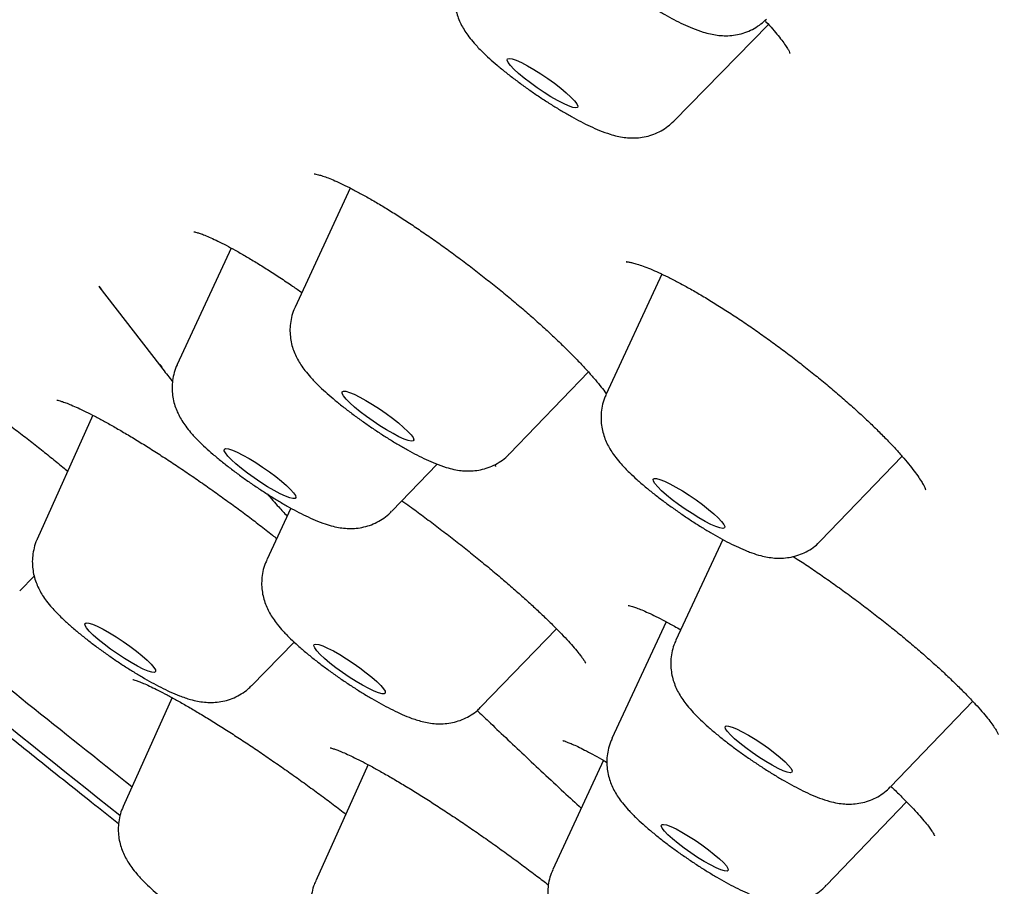
# Model space of a CAD drawing. Units: millimetres. Extents: x 8 to 937, y 12 to 2389.
# Drawn here: x 740 to 749, y 760 to 768 of the extents above; entities that cross this region are included whole.
import ezdxf

# ---------------------------------------------------------------- set-up
doc = ezdxf.new("R2010")
doc.units = ezdxf.units.MM

msp = doc.modelspace()

# ---------------------------------------------------------------- linework, layer by layer
at = {"color": 7, "linetype": 'Continuous', "lineweight": 30}
for p, q in [((745.8527, 767.0984), (746.7461, 768.0072)), ((742.807, 766.4688), (742.2887, 765.3491)), ((741.6869, 765.9043), (741.1792, 764.8075)), ((745.7399, 765.6589), (745.2164, 764.528)), ((740.4404, 765.5423), (741.0129, 764.8032)), ((740.4422, 765.5437), (740.4644, 765.5163)), ((741.0029, 764.8159), (741.032, 764.7786)), ((741.0374, 764.7831), (741.0194, 764.8081)), ((744.3079, 763.9676), (745.0493, 764.7377)), ((740.3858, 764.33), (739.861, 763.165)), ((747.2356, 763.1466), (748.0031, 763.9436)), ((743.1984, 763.4261), (743.6254, 763.8696)), ((742.2478, 763.4569), (742.0218, 762.9687)), ((746.3137, 763.1617), (745.8733, 762.2137)), ((739.6966, 762.679), (739.8323, 762.817)), ((745.782, 762.3864), (745.2714, 761.2872)), ((744.041, 761.5872), (744.7478, 762.3213)), ((741.8787, 761.7845), (742.281, 762.1938)), ((741.1307, 761.672), (740.6696, 760.6485)), ((747.8927, 760.8321), (748.6667, 761.6381)), ((742.9754, 761.0415), (742.4822, 759.9464)), ((745.1907, 761.0823), (744.7148, 760.0543)), ((747.2908, 759.9056), (748.0452, 760.6911))]:
    msp.add_line(p, q, dxfattribs=at)
at = {"color": 7, "linetype": 'Continuous', "lineweight": 30, "flags": 128}
for points in [[(744.8149, 767.2639), (744.7587, 767.2932), (744.6971, 767.3288), (744.6324, 767.3692), (744.567, 767.4131), (744.5036, 767.4585), (744.4446, 767.504), (744.3921, 767.5475), (744.3483, 767.5876), (744.3148, 767.6227), (744.2929, 767.6514), (744.2834, 767.6725), (744.2867, 767.6854), (744.3028, 767.6895), (744.3309, 767.6846), (744.3699, 767.671), (744.4185, 767.6491), (744.4746, 767.6198), (744.5363, 767.5843), (744.601, 767.5438), (744.6663, 767.5), (744.7297, 767.4545), (744.7888, 767.4091), (744.8412, 767.3655), (744.8851, 767.3254), (744.9186, 767.2904), (744.9405, 767.2617), (744.95, 767.2405), (744.9466, 767.2276), (744.9306, 767.2236), (744.9025, 767.2284), (744.8634, 767.2421), (744.8149, 767.2639)], [(743.3821, 764.0865), (743.3532, 764.0924), (743.3139, 764.1066), (743.2658, 764.1285), (743.2105, 764.1574), (743.1501, 764.1923), (743.0867, 764.2319), (743.0226, 764.2747), (742.9602, 764.3192), (742.9017, 764.3638), (742.8492, 764.4069), (742.8046, 764.447), (742.7695, 764.4825), (742.7452, 764.5122), (742.7326, 764.535), (742.7321, 764.5501), (742.7437, 764.557), (742.7671, 764.5554), (742.8014, 764.5453), (742.8453, 764.5272), (742.8972, 764.5017), (742.9553, 764.4696), (743.0175, 764.4322), (743.0815, 764.3908), (743.1451, 764.347), (743.2058, 764.3022), (743.2616, 764.2581), (743.3104, 764.2164), (743.3504, 764.1784), (743.3802, 764.1457), (743.3988, 764.1193), (743.4053, 764.1002), (743.3997, 764.0892), (743.3821, 764.0865)], [(742.2958, 763.5563), (742.2881, 763.5466), (742.2686, 763.5454), (742.2379, 763.5526), (742.197, 763.5681), (742.1476, 763.5913), (742.0913, 763.6213), (742.0302, 763.6571), (741.9665, 763.6973), (741.9026, 763.7405), (741.8406, 763.7851), (741.783, 763.8296), (741.7317, 763.8723), (741.6885, 763.9117), (741.6552, 763.9463), (741.6328, 763.9749), (741.6222, 763.9965), (741.6237, 764.0103), (741.6374, 764.0158), (741.6626, 764.0127), (741.6986, 764.0013), (741.7439, 763.9819), (741.7971, 763.9552), (741.856, 763.9222), (741.9187, 763.884), (741.9828, 763.8421), (742.046, 763.798), (742.1061, 763.7532), (742.1608, 763.7094), (742.2082, 763.6682), (742.2466, 763.631), (742.2746, 763.5993), (742.2912, 763.574), (742.2958, 763.5563)], [(746.2489, 763.2826), (746.2021, 763.3033), (746.1479, 763.3311), (746.0881, 763.3651), (746.0251, 763.4039), (745.961, 763.4463), (745.8981, 763.4907), (745.8388, 763.5354), (745.7851, 763.5788), (745.7391, 763.6195), (745.7023, 763.6558), (745.6762, 763.6866), (745.6616, 763.7106), (745.659, 763.7271), (745.6687, 763.7354), (745.6902, 763.7352), (745.7227, 763.7265), (745.7651, 763.7097), (745.8158, 763.6853), (745.873, 763.6543), (745.9347, 763.6177), (745.9986, 763.5769), (746.0623, 763.5333), (746.1237, 763.4886), (746.1805, 763.4443), (746.2305, 763.402), (746.2721, 763.3634), (746.3037, 763.3297), (746.3242, 763.3021), (746.3328, 763.2818), (746.3292, 763.2694), (746.3136, 763.2653), (746.2865, 763.2698), (746.2489, 763.2826)], [(740.8969, 762.025), (740.9342, 761.988), (740.9602, 761.957), (740.9741, 761.9331), (740.9752, 761.9173), (740.9636, 761.9101), (740.9396, 761.9118), (740.9042, 761.9225), (740.8587, 761.9416), (740.805, 761.9684), (740.745, 762.0019), (740.6811, 762.0408), (740.6157, 762.0837), (740.5513, 762.1288), (740.4905, 762.1744), (740.4355, 762.2188), (740.3884, 762.2603), (740.3512, 762.2973), (740.3251, 762.3283), (740.3112, 762.3522), (740.3101, 762.368), (740.3218, 762.3752), (740.3458, 762.3735), (740.3812, 762.3628), (740.4266, 762.3437), (740.4804, 762.3169), (740.5403, 762.2834), (740.6043, 762.2445), (740.6697, 762.2017), (740.734, 762.1565), (740.7949, 762.1109), (740.8499, 762.0665), (740.8969, 762.025)], [(743.1208, 761.7557), (743.1354, 761.7317), (743.1379, 761.7152), (743.1283, 761.7069), (743.1068, 761.7071), (743.0743, 761.7158), (743.0319, 761.7326), (742.9812, 761.757), (742.924, 761.7881), (742.8623, 761.8246), (742.7984, 761.8655), (742.7346, 761.909), (742.6733, 761.9537), (742.6165, 761.998), (742.5664, 762.0403), (742.5249, 762.079), (742.4933, 762.1127), (742.4728, 762.1402), (742.4642, 762.1605), (742.4678, 762.173), (742.4834, 762.177), (742.5105, 762.1726), (742.5481, 762.1598), (742.5949, 762.1391), (742.6491, 762.1112), (742.7088, 762.0773), (742.7719, 762.0384), (742.836, 761.996), (742.8989, 761.9517), (742.9582, 761.9069), (743.0119, 761.8635), (743.0579, 761.8228), (743.0947, 761.7865), (743.1208, 761.7557)], [(746.9491, 760.9655), (746.9215, 760.9705), (746.8829, 760.9842), (746.8348, 761.0062), (746.7792, 761.0356), (746.7185, 761.0711), (746.655, 761.1113), (746.5915, 761.1545), (746.5304, 761.199), (746.4743, 761.243), (746.4256, 761.2847), (746.3861, 761.3223), (746.3575, 761.3543), (746.341, 761.3794), (746.3372, 761.3966), (746.3463, 761.4052), (746.368, 761.4048), (746.4013, 761.3954), (746.4449, 761.3775), (746.497, 761.3517), (746.5554, 761.3191), (746.6178, 761.281), (746.6817, 761.2391), (746.7443, 761.195), (746.8032, 761.1505), (746.8559, 761.1074), (746.9002, 761.0676), (746.9345, 761.0326), (746.9571, 761.0039), (746.9673, 760.9826), (746.9646, 760.9696), (746.9491, 760.9655)], [(746.363, 760.0633), (746.3653, 760.0471), (746.3547, 760.0396), (746.3316, 760.041), (746.297, 760.0514), (746.2524, 760.0703), (746.1994, 760.097), (746.1404, 760.1303), (746.0777, 760.1689), (746.0139, 760.2111), (745.9515, 760.2554), (745.8933, 760.2998), (745.8414, 760.3426), (745.7981, 760.3819), (745.7652, 760.4163), (745.7439, 760.4442), (745.7352, 760.4645), (745.7394, 760.4765), (745.7563, 760.4795), (745.7853, 760.4736), (745.8251, 760.4589), (745.8742, 760.436), (745.9304, 760.4058), (745.9916, 760.3697), (746.0552, 760.3291), (746.1186, 760.2856), (746.1792, 760.241), (746.2346, 760.1972), (746.2824, 760.1559), (746.3207, 760.1189), (746.348, 760.0876), (746.363, 760.0633)]]:
    msp.add_lwpolyline(points, dxfattribs=at)
at = {"color": 7, "linetype": 'Continuous', "lineweight": 30}
msp.add_arc((866.0337, 918.3688), 201.5586, 230.322493, 231.528475, dxfattribs=at)
for points, knots in [([(813.7518, 750.6438), (813.7799, 750.6871), (813.8326, 750.7678), (813.8988, 750.8764), (813.9495, 750.9656), (813.9856, 751.0331), (814.0168, 751.0943), (814.0475, 751.1577), (814.0777, 751.2239), (814.1186, 751.3191), (814.1665, 751.4434), (814.2156, 751.5922), (814.2574, 751.7425), (814.2917, 751.8924), (814.3187, 752.0434), (814.3381, 752.1881), (814.3508, 752.3261), (814.3576, 752.4544), (814.3597, 752.574), (814.3583, 752.685), (814.3538, 752.7917), (814.3466, 752.8959), (814.3366, 753.0012), (814.3231, 753.1117), (814.3052, 753.2317), (814.2824, 753.3603), (814.2551, 753.491), (814.2275, 753.609), (814.1997, 753.7169), (814.173, 753.8127), (814.1476, 753.8987), (814.122, 753.9812), (814.0932, 754.0694), (814.063, 754.1574), (814.0336, 754.2398), (814.0053, 754.3162), (813.9763, 754.3917), (813.9458, 754.4689), (813.9132, 754.5488), (813.8785, 754.6313), (813.8401, 754.7199), (813.8009, 754.8076), (813.7611, 754.8944), (813.7215, 754.9783), (813.6781, 755.0682), (813.6328, 755.1598), (813.5886, 755.2471), (813.5482, 755.325), (813.5127, 755.3924), (813.4817, 755.4505), (813.4447, 755.519), (813.3962, 755.6073), (813.3306, 755.724), (813.2558, 755.8539), (813.1634, 756.0104), (813.0556, 756.1878), (812.9333, 756.3827), (812.8112, 756.5717), (812.6922, 756.7513), (812.5749, 756.9245), (812.4554, 757.0972), (812.3293, 757.2757), (812.1924, 757.4658), (812.0402, 757.6729), (811.8679, 757.9026), (811.7134, 758.104), (811.5854, 758.2683), (811.4954, 758.3826), (811.4117, 758.4881), (811.3375, 758.5808), (811.2734, 758.6605), (811.2203, 758.726), (811.1783, 758.7777), (811.1459, 758.8175), (811.1176, 758.852), (811.0888, 758.8872), (811.0435, 758.9423), (810.9776, 759.0222), (810.8866, 759.1317), (810.7786, 759.2605), (810.653, 759.4092), (810.5104, 759.5763), (810.3213, 759.7955), (810.0832, 760.0675), (809.791, 760.3957), (809.5001, 760.7167), (809.2141, 761.0275), (808.9369, 761.3248), (808.6425, 761.6363), (808.3307, 761.9619), (808.047, 762.2543), (807.8053, 762.5009), (807.6193, 762.6893), (807.4537, 762.8559), (807.3093, 763.0005), (807.1868, 763.1227), (807.0898, 763.219), (807.0168, 763.2913), (806.9627, 763.3448), (806.913, 763.3938), (806.8584, 763.4476), (806.7931, 763.5118), (806.717, 763.5865), (806.6171, 763.6843), (806.49, 763.8083), (806.3319, 763.9619), (806.1523, 764.1356), (805.9564, 764.3239), (805.745, 764.5261), (805.5206, 764.7394), (805.2856, 764.9614), (805.0482, 765.1845), (804.7438, 765.4687), (804.3764, 765.8092), (803.9631, 766.1883), (803.5828, 766.5342), (803.2358, 766.8476), (802.9068, 767.1425), (802.5858, 767.4287), (802.2571, 767.7199), (801.9045, 768.0302), (801.5227, 768.3641), (801.1107, 768.722), (800.6676, 769.104), (800.1925, 769.5106), (799.7471, 769.8888), (799.3385, 770.2335), (798.9735, 770.5397), (798.5934, 770.8569), (798.203, 771.1808), (797.8138, 771.502), (797.4175, 771.8273), (797.024, 772.1487), (796.6364, 772.4635), (796.279, 772.7524), (795.9526, 773.0151), (795.6578, 773.2515), (795.3952, 773.4614), (795.1654, 773.6445), (794.9794, 773.7923), (794.8336, 773.908), (794.7217, 773.9966), (794.614, 774.0818), (794.4911, 774.179), (794.3376, 774.3), (794.1506, 774.4473), (793.932, 774.619), (793.6881, 774.8101), (793.4275, 775.0137), (793.158, 775.2236), (792.8017, 775.5003), (792.3526, 775.8475), (791.804, 776.2692), (791.1629, 776.7592), (790.4216, 777.3216), (789.5726, 777.9603), (788.6913, 778.6176), (787.755, 779.3097), (786.7815, 780.0226), (785.7773, 780.7508), (784.7855, 781.4633), (783.8072, 782.1597), (782.8434, 782.8397), (781.895, 783.5029), (780.9573, 784.1532), (779.9769, 784.8273), (778.9439, 785.5312), (777.8542, 786.2665), (776.753, 787.0023), (775.6411, 787.7378), (774.5194, 788.472), (773.3871, 789.2055), (772.2492, 789.9346), (771.1033, 790.6607), (769.949, 791.3837), (768.7799, 792.1074), (767.8815, 792.6568), (767.2559, 793.0363), (766.9058, 793.2478), (766.5548, 793.459), (766.2065, 793.6679), (765.8717, 793.8678), (765.5459, 794.0617), (765.2406, 794.2428), (764.9599, 794.4086), (764.7232, 794.548), (764.5494, 794.6502), (764.4286, 794.7211), (764.3511, 794.7665), (764.2882, 794.8033), (764.2388, 794.8322), (764.1909, 794.8602), (764.1298, 794.8959), (764.0374, 794.9499), (763.9155, 795.0209), (763.7711, 795.105), (763.6152, 795.1957), (763.4503, 795.2913), (763.2262, 795.421), (762.9367, 795.5881), (762.5758, 795.7954), (762.1871, 796.0177), (761.7765, 796.2512), (761.1811, 796.588), (760.4178, 797.0156), (759.5002, 797.5231), (758.6033, 798.0124), (757.7849, 798.4526), (757.0381, 798.849), (756.352, 799.2089), (755.6614, 799.5665), (754.9629, 799.9235), (754.3805, 800.2169), (753.9141, 800.4492), (753.5641, 800.6222), (753.2128, 800.7945), (752.8606, 800.9658), (752.5083, 801.1356), (752.1639, 801.3002), (751.8364, 801.4553), (751.5319, 801.5983), (751.2516, 801.7289), (750.9952, 801.8474), (750.7639, 801.9536), (750.5853, 802.0349), (750.4538, 802.0946), (750.3665, 802.1341), (750.2936, 802.167), (750.2379, 802.1921), (750.193, 802.2122), (750.1432, 802.2346), (750.0749, 802.2652), (749.9812, 802.3071), (749.8644, 802.3591), (749.7248, 802.421), (749.5638, 802.492), (749.382, 802.5717), (749.1802, 802.6596), (748.9622, 802.7537), (748.6404, 802.8915), (748.2337, 803.0631), (747.757, 803.2599), (747.3113, 803.4401), (746.8953, 803.6046), (746.5079, 803.7544), (746.1457, 803.8915), (745.8417, 804.004), (745.5879, 804.0962), (745.3793, 804.1708), (745.1767, 804.2422), (744.9803, 804.3103), (744.7944, 804.3737), (744.6344, 804.4274), (744.5016, 804.4715), (744.3929, 804.5071), (744.2871, 804.5415), (744.175, 804.5776), (744.0482, 804.6178), (743.906, 804.6624), (743.7487, 804.7108), (743.5779, 804.7625), (743.3993, 804.8153), (743.2187, 804.8675), (743.0409, 804.9176), (742.7888, 804.9869), (742.4682, 805.071), (742.1466, 805.1497), (741.8987, 805.2068), (741.7221, 805.2457), (741.5591, 805.2801), (741.4091, 805.3104), (741.2689, 805.3375), (741.1307, 805.3631), (740.9918, 805.3875), (740.8503, 805.411), (740.7112, 805.4327), (740.5751, 805.4525), (740.4425, 805.4705), (740.3082, 805.4872), (740.1806, 805.5017), (740.0583, 805.5141), (739.9473, 805.5243), (739.841, 805.5329), (739.744, 805.5397), (739.6561, 805.5451), (739.5705, 805.5496), (739.4815, 805.5534), (739.3813, 805.5566), (739.2698, 805.5587), (739.1538, 805.5592), (739.0419, 805.5579), (738.9407, 805.5553), (738.8502, 805.5516), (738.7641, 805.5471), (738.6756, 805.5412), (738.5783, 805.5332), (738.474, 805.5229), (738.371, 805.5106), (738.2772, 805.4976), (738.1946, 805.4847), (738.1161, 805.4712), (738.0358, 805.4559), (737.942, 805.4363), (737.8371, 805.4119), (737.7205, 805.3812), (737.6023, 805.3463), (737.4804, 805.306), (737.3455, 805.2562), (737.2002, 805.1955), (737.0473, 805.1228), (736.8946, 805.0407), (736.7353, 804.9442), (736.5843, 804.8401), (736.45, 804.7359), (736.3403, 804.6425), (736.26, 804.5679), (736.2049, 804.5137), (736.1613, 804.4695), (736.1047, 804.4094), (736.0356, 804.3317), (735.9561, 804.2358), (735.8681, 804.1217), (735.808, 804.0381), (735.7761, 803.9937)], [0, 0, 0, 0, 0.001814, 0.003391, 0.004732, 0.00585, 0.006955, 0.008123, 0.009354, 0.010649, 0.013461, 0.016319, 0.01897, 0.021915, 0.024896, 0.027666, 0.030403, 0.033136, 0.035469, 0.037799, 0.040084, 0.042226, 0.044428, 0.046859, 0.049412, 0.05219, 0.054924, 0.057599, 0.060105, 0.062305, 0.063881, 0.065668, 0.067647, 0.069561, 0.071324, 0.072938, 0.074487, 0.07619, 0.07789, 0.079588, 0.081428, 0.083516, 0.085156, 0.086922, 0.088815, 0.090806, 0.092644, 0.094236, 0.095619, 0.096793, 0.097804, 0.09983, 0.102218, 0.10494, 0.107717, 0.111646, 0.11553, 0.119243, 0.122698, 0.125919, 0.129178, 0.132517, 0.135979, 0.139785, 0.143967, 0.148526, 0.150651, 0.152737, 0.154591, 0.156211, 0.157596, 0.158746, 0.159616, 0.160277, 0.160803, 0.161405, 0.162095, 0.163647, 0.165516, 0.167703, 0.170209, 0.173032, 0.176083, 0.181111, 0.186422, 0.192017, 0.19648, 0.201108, 0.205901, 0.21086, 0.215966, 0.219087, 0.221872, 0.224321, 0.226436, 0.228215, 0.229658, 0.230629, 0.231353, 0.231979, 0.232754, 0.233681, 0.234755, 0.235974, 0.237887, 0.240074, 0.242534, 0.245269, 0.248039, 0.251041, 0.254195, 0.257275, 0.260268, 0.265891, 0.271178, 0.275614, 0.279782, 0.283682, 0.287316, 0.291073, 0.295114, 0.299438, 0.304045, 0.308935, 0.314108, 0.319564, 0.323281, 0.327119, 0.331078, 0.335157, 0.339204, 0.343016, 0.347205, 0.351066, 0.3546, 0.357806, 0.360685, 0.363236, 0.36546, 0.367356, 0.368613, 0.369663, 0.370576, 0.371708, 0.373188, 0.374967, 0.377044, 0.379405, 0.381876, 0.384401, 0.38698, 0.391849, 0.396901, 0.402134, 0.409429, 0.417051, 0.424988, 0.432929, 0.441793, 0.450487, 0.45901, 0.467364, 0.475548, 0.483562, 0.491408, 0.499225, 0.508235, 0.517327, 0.526501, 0.535757, 0.545095, 0.554514, 0.564063, 0.573592, 0.583291, 0.59316, 0.603199, 0.606177, 0.609169, 0.612176, 0.615197, 0.618141, 0.62082, 0.62363, 0.626063, 0.628119, 0.629799, 0.630601, 0.631277, 0.631825, 0.632247, 0.63257, 0.633079, 0.63385, 0.63499, 0.636276, 0.637643, 0.639091, 0.64062, 0.643553, 0.646744, 0.650195, 0.653904, 0.657725, 0.666189, 0.674564, 0.682849, 0.691045, 0.697538, 0.704069, 0.710764, 0.717621, 0.724642, 0.728149, 0.731696, 0.735283, 0.738909, 0.742575, 0.74625, 0.749721, 0.752947, 0.755971, 0.758742, 0.761258, 0.763521, 0.764604, 0.765596, 0.766406, 0.767022, 0.767446, 0.767898, 0.76868, 0.769723, 0.771027, 0.772593, 0.774419, 0.776468, 0.778769, 0.781323, 0.783977, 0.789937, 0.795624, 0.801036, 0.806175, 0.811039, 0.81563, 0.820044, 0.822861, 0.825627, 0.828341, 0.831003, 0.833593, 0.835953, 0.837622, 0.839127, 0.840512, 0.842076, 0.843875, 0.845909, 0.848178, 0.850683, 0.853377, 0.856074, 0.85875, 0.861406, 0.867588, 0.873659, 0.876752, 0.879657, 0.882372, 0.884899, 0.887235, 0.889535, 0.892014, 0.894444, 0.896952, 0.899384, 0.901733, 0.904115, 0.906708, 0.908793, 0.910971, 0.913013, 0.914864, 0.916525, 0.918047, 0.919738, 0.921645, 0.923877, 0.926306, 0.928588, 0.930644, 0.932475, 0.934128, 0.935902, 0.93791, 0.940152, 0.942437, 0.944454, 0.946169, 0.947757, 0.949512, 0.951379, 0.953898, 0.956399, 0.959053, 0.96178, 0.964538, 0.968075, 0.971452, 0.974716, 0.978202, 0.982047, 0.984821, 0.987378, 0.989744, 0.990504, 0.99143, 0.99262, 0.994075, 0.99579, 0.997766, 1, 1, 1, 1]), ([(744.7093, 769.4402), (744.7074, 769.4365), (744.6932, 769.4098), (744.6778, 769.3561), (744.6638, 769.2823), (744.6614, 769.2098), (744.6681, 769.1406), (744.6827, 769.0754), (744.7039, 769.0149), (744.7304, 768.9585), (744.7623, 768.9046), (744.8015, 768.8493), (744.8543, 768.7856), (744.9185, 768.7186), (744.9919, 768.6497), (745.0665, 768.5847), (745.1462, 768.5194), (745.2313, 768.4535), (745.3187, 768.389), (745.408, 768.326), (745.4985, 768.2651), (745.5893, 768.2068), (745.6796, 768.1517), (745.7688, 768.1003), (745.8567, 768.0529), (745.9443, 768.0095), (746.035, 767.9696), (746.1178, 767.9395), (746.1945, 767.9188), (746.2605, 767.9069), (746.3279, 767.9015), (746.3979, 767.9038), (746.4696, 767.9154), (746.5413, 767.9372), (746.6105, 767.9698), (746.6731, 768.0103), (746.7083, 768.044), (746.7248, 768.0598)], [0, 0, 0, 0, 0.003886, 0.028285, 0.051823, 0.074656, 0.096932, 0.118813, 0.140569, 0.16267, 0.186048, 0.21243, 0.245084, 0.28952, 0.325504, 0.359315, 0.394678, 0.42883, 0.462331, 0.495505, 0.528567, 0.561677, 0.59498, 0.628699, 0.66316, 0.69893, 0.737184, 0.780971, 0.809178, 0.834676, 0.858821, 0.882554, 0.906342, 0.930305, 0.954431, 0.978679, 1, 1, 1, 1]), ([(743.8353, 768.4777), (743.8337, 768.4748), (743.8199, 768.4488), (743.8046, 768.3959), (743.7903, 768.3221), (743.7876, 768.2496), (743.7941, 768.1803), (743.8085, 768.115), (743.8295, 768.0543), (743.8559, 767.9978), (743.8876, 767.9439), (743.9266, 767.8887), (743.9789, 767.8253), (744.0426, 767.7586), (744.1156, 767.6899), (744.1901, 767.6248), (744.2698, 767.5595), (744.3547, 767.4935), (744.4421, 767.4289), (744.5314, 767.3659), (744.6218, 767.3049), (744.7126, 767.2465), (744.8029, 767.1913), (744.8921, 767.1398), (744.9801, 767.0923), (745.0677, 767.0487), (745.1582, 767.0087), (745.2411, 766.9783), (745.3177, 766.9573), (745.384, 766.9451), (745.4514, 766.9394), (745.5212, 766.9414), (745.5929, 766.9526), (745.6647, 766.974), (745.734, 767.0061), (745.798, 767.047), (745.8345, 767.0816), (745.8522, 767.0984)], [0, 0, 0, 0, 0.003067, 0.027485, 0.051038, 0.073882, 0.096165, 0.118048, 0.139797, 0.161874, 0.185193, 0.211454, 0.243865, 0.28794, 0.324024, 0.357883, 0.393293, 0.427466, 0.460974, 0.494145, 0.527199, 0.560297, 0.593582, 0.627275, 0.661695, 0.6974, 0.735531, 0.779032, 0.80773, 0.833286, 0.85746, 0.881191, 0.904969, 0.928917, 0.953031, 0.977269, 1, 1, 1, 1]), ([(746.71, 768.0464), (746.7137, 768.0425), (746.7411, 768.0141), (746.7841, 767.9656), (746.8377, 767.9023), (746.8806, 767.8467), (746.9119, 767.8015), (746.9326, 767.7675), (746.9442, 767.7455), (746.9489, 767.7337), (746.9487, 767.7342), (746.9486, 767.7344)], [0, 0, 0, 0, 0.022951, 0.169524, 0.317036, 0.462594, 0.604594, 0.726686, 0.840413, 0.945152, 1, 1, 1, 1]), ([(742.4666, 766.6034), (742.467, 766.6034), (742.4678, 766.6033), (742.4831, 766.601), (742.5096, 766.5945), (742.5486, 766.5826), (742.5996, 766.5641), (742.6625, 766.5381), (742.7365, 766.5043), (742.8206, 766.4625), (742.9137, 766.4131), (743.0146, 766.3563), (743.122, 766.2927), (743.2344, 766.2231), (743.3507, 766.148), (743.4706, 766.0678), (743.5937, 765.9825), (743.7196, 765.8926), (743.847, 765.7989), (743.9746, 765.7022), (744.101, 765.6036), (744.2248, 765.5041), (744.3448, 765.4048), (744.4598, 765.3066), (744.5698, 765.2097), (744.6749, 765.114), (744.7749, 765.0197), (744.8688, 764.9279), (744.9553, 764.8398), (745.033, 764.7568), (745.1012, 764.68), (745.1582, 764.6116), (745.1969, 764.5621), (745.2132, 764.5387), (745.2176, 764.5322)], [0, 0, 0, 0, 0.016372, 0.038338, 0.062174, 0.088214, 0.11627, 0.146045, 0.177191, 0.209366, 0.242263, 0.275629, 0.309262, 0.343, 0.3765, 0.410082, 0.444122, 0.47853, 0.513197, 0.548002, 0.582789, 0.617409, 0.651752, 0.685724, 0.719354, 0.753253, 0.787496, 0.821925, 0.85631, 0.890379, 0.923874, 0.956515, 0.988002, 1, 1, 1, 1]), ([(741.3357, 766.0572), (741.3354, 766.0572), (741.3339, 766.0573), (741.3428, 766.0561), (741.3621, 766.0513), (741.3943, 766.0413), (741.4383, 766.025), (741.4943, 766.0014), (741.5614, 765.9701), (741.6387, 765.9309), (741.725, 765.8842), (741.8192, 765.8302), (741.921, 765.7692), (742.0299, 765.7012), (742.1449, 765.6266), (742.2526, 765.5547), (742.3228, 765.506), (742.3519, 765.4858)], [0, 0, 0, 0, 0.013453, 0.063442, 0.118766, 0.179577, 0.245436, 0.315499, 0.388767, 0.46429, 0.540983, 0.61814, 0.697171, 0.77767, 0.859272, 0.941607, 1, 1, 1, 1]), ([(745.407, 765.7753), (745.4068, 765.7753), (745.405, 765.7752), (745.4134, 765.7751), (745.4324, 765.7724), (745.4646, 765.7656), (745.5087, 765.7532), (745.5649, 765.7341), (745.6321, 765.7078), (745.7097, 765.6739), (745.7966, 765.6325), (745.8922, 765.5835), (745.996, 765.527), (746.1067, 765.4634), (746.223, 765.3934), (746.3439, 765.3174), (746.4678, 765.2363), (746.5936, 765.1508), (746.7198, 765.062), (746.8455, 764.9703), (746.9705, 764.8762), (747.0948, 764.7795), (747.2176, 764.681), (747.3376, 764.5815), (747.4536, 764.4821), (747.5641, 764.3839), (747.6681, 764.2881), (747.7643, 764.1958), (747.8521, 764.1078), (747.9314, 764.0243), (748.0024, 763.9452), (748.0648, 763.8713), (748.1176, 763.804), (748.1601, 763.7449), (748.1905, 763.6975), (748.2103, 763.6622), (748.2212, 763.6395), (748.2255, 763.6274), (748.2254, 763.6279), (748.2253, 763.628)], [0, 0, 0, 0, 0.003567, 0.023252, 0.044473, 0.067368, 0.091865, 0.117745, 0.144711, 0.172345, 0.200577, 0.229634, 0.259335, 0.28952, 0.320042, 0.350766, 0.381576, 0.412349, 0.443004, 0.47332, 0.503715, 0.534425, 0.565376, 0.596477, 0.627602, 0.658597, 0.689335, 0.719697, 0.749576, 0.779084, 0.808776, 0.838493, 0.867937, 0.896785, 0.924656, 0.948124, 0.969774, 0.98955, 1, 1, 1, 1]), ([(742.2895, 765.3475), (742.2854, 765.3396), (742.2694, 765.3086), (742.2532, 765.2506), (742.2407, 765.1769), (742.2394, 765.1048), (742.2471, 765.036), (742.2626, 764.9713), (742.2844, 764.9113), (742.3116, 764.8553), (742.3441, 764.8015), (742.3845, 764.7456), (742.4369, 764.6835), (742.5003, 764.6179), (742.5716, 764.5511), (742.6463, 764.4862), (742.726, 764.4209), (742.8111, 764.3551), (742.8986, 764.2906), (742.988, 764.2277), (743.0785, 764.1668), (743.1693, 764.1086), (743.2596, 764.0536), (743.3487, 764.0023), (743.4366, 763.955), (743.5242, 763.9117), (743.6152, 763.8718), (743.6999, 763.8411), (743.7797, 763.8202), (743.8363, 763.8106), (743.8687, 763.808), (743.877, 763.8073)], [0, 0, 0, 0, 0.009733, 0.038318, 0.065912, 0.092699, 0.11885, 0.144563, 0.170179, 0.196295, 0.224095, 0.25576, 0.295456, 0.343698, 0.385959, 0.425699, 0.467267, 0.507434, 0.546847, 0.585882, 0.624792, 0.663762, 0.702965, 0.742666, 0.783252, 0.825402, 0.870529, 0.922324, 0.958316, 0.989313, 1, 1, 1, 1]), ([(738.161, 765.1814), (738.1725, 765.1754), (738.2119, 765.1549), (738.2879, 765.1126), (738.3884, 765.0549), (738.4972, 764.99), (738.6125, 764.9191), (738.7333, 764.8425), (738.8582, 764.7612), (738.9859, 764.676), (739.1151, 764.5877), (739.2444, 764.4972), (739.3729, 764.4053), (739.5003, 764.3121), (739.6265, 764.2178), (739.7509, 764.1227), (739.8726, 764.0277), (739.9898, 763.9339), (740.0821, 763.8586), (740.1328, 763.8158), (740.1483, 763.8028)], [0, 0, 0, 0, 0.023075, 0.07904, 0.136556, 0.195198, 0.254681, 0.314728, 0.375076, 0.435452, 0.495616, 0.555427, 0.614642, 0.67363, 0.733134, 0.793013, 0.853153, 0.913401, 0.973535, 1, 1, 1, 1]), ([(741.032, 764.7786), (741.063, 764.7386), (741.0989, 764.6923), (741.1305, 764.6525), (741.1349, 764.6469)], [0, 0, 0, 0, 0.861458, 1, 1, 1, 1]), ([(741.179, 764.8069), (741.1788, 764.8067), (741.1658, 764.7834), (741.1504, 764.7332), (741.1338, 764.6593), (741.1294, 764.5863), (741.1342, 764.5164), (741.1473, 764.4503), (741.1672, 764.3888), (741.1927, 764.3316), (741.2234, 764.2774), (741.2607, 764.2229), (741.31, 764.1615), (741.3706, 764.0965), (741.4409, 764.0289), (741.5149, 763.9632), (741.594, 763.8975), (741.6784, 763.8312), (741.7653, 763.7663), (741.8542, 763.7029), (741.9445, 763.6415), (742.0353, 763.5825), (742.1258, 763.5266), (742.2153, 763.4742), (742.3035, 763.4258), (742.391, 763.3815), (742.4804, 763.3408), (742.5645, 763.3083), (742.6419, 763.2853), (742.7106, 763.2712), (742.7773, 763.2639), (742.8466, 763.264), (742.918, 763.2729), (742.9899, 763.2919), (743.0602, 763.3213), (743.1258, 763.3618), (743.1721, 763.3975), (743.1932, 763.4218), (743.1973, 763.4264)], [0, 0, 0, 0, 0.0003131, 0.0248235, 0.0484391, 0.0713225, 0.0936194, 0.1154862, 0.137156, 0.1590475, 0.1819667, 0.2074306, 0.2382734, 0.2797838, 0.3165291, 0.3506745, 0.386363, 0.4206236, 0.4541239, 0.4872328, 0.5201835, 0.5531528, 0.5862685, 0.6197377, 0.6538518, 0.689097, 0.7264351, 0.7682137, 0.8005948, 0.8264118, 0.8507382, 0.8744274, 0.898098, 0.9219178, 0.945915, 0.9700446, 0.9942685, 1, 1, 1, 1]), ([(740.0449, 764.4731), (740.0457, 764.473), (740.0474, 764.4728), (740.0635, 764.4693), (740.0904, 764.4615), (740.13, 764.4478), (740.1816, 764.4273), (740.245, 764.3995), (740.3192, 764.3643), (740.4028, 764.3217), (740.4948, 764.2723), (740.5945, 764.2162), (740.7016, 764.1537), (740.8158, 764.0846), (740.9359, 764.0098), (741.0604, 763.9299), (741.1882, 763.8458), (741.3177, 763.7583), (741.4478, 763.6683), (741.577, 763.5768), (741.7047, 763.4841), (741.8309, 763.3906), (741.9548, 763.2963), (742.0513, 763.2218), (742.1045, 763.1793), (742.1188, 763.1679)], [0, 0, 0, 0, 0.025754, 0.056989, 0.091911, 0.130311, 0.171633, 0.215139, 0.260081, 0.305813, 0.351881, 0.397999, 0.445427, 0.49365, 0.542455, 0.591629, 0.640967, 0.690236, 0.739279, 0.787993, 0.836168, 0.88448, 0.933137, 0.982064, 1, 1, 1, 1]), ([(745.2173, 764.527), (745.2139, 764.5205), (745.1984, 764.4909), (745.1821, 764.4344), (745.1689, 764.3606), (745.1669, 764.2883), (745.174, 764.2192), (745.1891, 764.1543), (745.2105, 764.094), (745.2374, 764.0378), (745.2695, 763.9839), (745.3093, 763.9284), (745.363, 763.8641), (745.4282, 763.7965), (745.5048, 763.7251), (745.5824, 763.658), (745.6657, 763.5905), (745.7511, 763.5247), (745.8389, 763.4604), (745.9285, 763.3978), (746.0191, 763.3373), (746.1099, 763.2795), (746.2, 763.225), (746.289, 763.1742), (746.3767, 763.1276), (746.4624, 763.0856), (746.5175, 763.0626), (746.5451, 763.0511)], [0, 0, 0, 0, 0.0091946, 0.0419716, 0.0736013, 0.1042937, 0.1342461, 0.16368, 0.1929711, 0.222774, 0.2543863, 0.290208, 0.334798, 0.3955085, 0.4436687, 0.4939782, 0.5412765, 0.5870616, 0.6320593, 0.6766717, 0.7211763, 0.7657721, 0.8106729, 0.8561938, 0.9028114, 0.9513771, 1, 1, 1, 1]), ([(743.877, 763.8073), (743.8997, 763.8064), (743.9448, 763.8047), (744.0166, 763.8126), (744.0884, 763.8299), (744.1592, 763.8577), (744.2257, 763.8965), (744.2755, 763.9337), (744.2996, 763.9605), (744.3063, 763.968)], [0, 0, 0, 0, 0.157366, 0.311761, 0.467081, 0.623599, 0.781019, 0.939092, 1, 1, 1, 1]), ([(744.1671, 763.8645), (744.168, 763.8631), (744.1729, 763.8546), (744.1757, 763.8477), (744.1757, 763.8477), (744.1757, 763.8477)], [0, 0, 0, 0, 0.116785, 0.680798, 1, 1, 1, 1]), ([(742.0252, 763.5895), (742.0616, 763.5487), (742.1228, 763.4799), (742.1868, 763.4098), (742.2128, 763.3813)], [0, 0, 0, 0, 0.593062, 1, 1, 1, 1]), ([(743.2943, 763.5257), (743.3185, 763.5084), (743.3846, 763.4611), (743.4946, 763.3801), (743.6232, 763.2836), (743.7518, 763.1848), (743.8789, 763.085), (744.0029, 762.9854), (744.1225, 762.8872), (744.2366, 762.7911), (744.3454, 762.6971), (744.4489, 762.6052), (744.5469, 762.5158), (744.6383, 762.4297), (744.7221, 762.348), (744.7971, 762.2719), (744.8624, 762.2024), (744.9171, 762.1408), (744.9571, 762.0927), (744.9833, 762.0587), (745.0023, 762.0322), (745.0159, 762.0114), (745.0237, 761.9971), (745.0241, 761.9961), (745.0243, 761.9957)], [0, 0, 0, 0, 0.029756, 0.08146, 0.133652, 0.186089, 0.238468, 0.290498, 0.341962, 0.392697, 0.442965, 0.49363, 0.544644, 0.595842, 0.646945, 0.697658, 0.74766, 0.796579, 0.843964, 0.877548, 0.903524, 0.940759, 0.974777, 1, 1, 1, 1]), ([(737.1808, 763.278), (737.1964, 763.2651), (737.2314, 763.2361), (737.2796, 763.1962), (737.3269, 763.1571), (737.3723, 763.1196), (737.4251, 763.076), (737.4866, 763.0253), (737.577, 762.9507), (737.7021, 762.8477), (737.8695, 762.7101), (738.0681, 762.5473), (738.2978, 762.3596), (738.5595, 762.1464), (738.8529, 761.9082), (739.1814, 761.6426), (739.5456, 761.3493), (739.9463, 761.0282), (740.3104, 760.7377), (740.5424, 760.5538), (740.6272, 760.4866)], [0, 0, 0, 0, 0.014045, 0.031642, 0.043369, 0.056593, 0.072392, 0.090768, 0.11172, 0.153372, 0.202513, 0.260769, 0.329474, 0.405261, 0.490678, 0.585724, 0.6904, 0.804704, 0.928637, 1, 1, 1, 1]), ([(740.7524, 760.8321), (740.0955, 761.3551), (739.0428, 762.1934), (738.0715, 763.0054), (737.7062, 763.3108)], [0, 0, 0, 0, 0.62395, 1, 1, 1, 1]), ([(739.8615, 763.1645), (739.8601, 763.1617), (739.8462, 763.1359), (739.8309, 763.0831), (739.8164, 763.0093), (739.8136, 762.9368), (739.8199, 762.8674), (739.8342, 762.802), (739.8552, 762.7413), (739.8815, 762.6848), (739.9131, 762.6308), (739.9519, 762.5756), (740.0041, 762.5124), (740.0603, 762.4532), (740.1034, 762.4123), (740.1186, 762.3979)], [0, 0, 0, 0, 0.009449, 0.087919, 0.163601, 0.237002, 0.308593, 0.378891, 0.448742, 0.519615, 0.594424, 0.678575, 0.782274, 0.923223, 1, 1, 1, 1]), ([(746.5451, 763.0511), (746.5596, 763.0455), (746.6013, 763.0294), (746.6633, 763.0099), (746.7341, 762.994), (746.8003, 762.9854), (746.8691, 762.9838), (746.9401, 762.9907), (747.0121, 763.0075), (747.0829, 763.0347), (747.1497, 763.073), (747.2008, 763.1107), (747.2261, 763.1383), (747.2338, 763.1468)], [0, 0, 0, 0, 0.073789, 0.211101, 0.311962, 0.406645, 0.498116, 0.589189, 0.680764, 0.773051, 0.865879, 0.9591, 1, 1, 1, 1]), ([(746.9778, 763.0012), (746.9904, 762.9932), (747.0432, 762.9593), (747.1397, 762.8948), (747.2666, 762.8079), (747.396, 762.7165), (747.5258, 762.622), (747.6548, 762.5256), (747.7812, 762.4282), (747.9037, 762.3311), (748.0216, 762.2348), (748.135, 762.1393), (748.244, 762.0446), (748.3483, 761.9511), (748.4464, 761.8598), (748.5372, 761.772), (748.6197, 761.6887), (748.6927, 761.6112), (748.7555, 761.5407), (748.8074, 761.4783), (748.8481, 761.4249), (748.8771, 761.3826), (748.8959, 761.3515), (748.9057, 761.3326), (748.9091, 761.3235), (748.9087, 761.325), (748.9086, 761.3253)], [0, 0, 0, 0, 0.014616, 0.061267, 0.108581, 0.156343, 0.204312, 0.252191, 0.299719, 0.346702, 0.393014, 0.439119, 0.485773, 0.532758, 0.579909, 0.626971, 0.673685, 0.719786, 0.764992, 0.808989, 0.851371, 0.892641, 0.928133, 0.961135, 0.991464, 1, 1, 1, 1]), ([(742.023, 762.9675), (742.0174, 762.9563), (742.0004, 762.9218), (741.984, 762.8603), (741.9731, 762.7867), (741.9731, 762.715), (741.9818, 762.6467), (741.9983, 762.5826), (742.0209, 762.5232), (742.0487, 762.4677), (742.0821, 762.4139), (742.1239, 762.3572), (742.1774, 762.295), (742.2417, 762.2294), (742.3153, 762.1612), (742.393, 762.0943), (742.4764, 762.0269), (742.562, 761.9613), (742.65, 761.8971), (742.7396, 761.8346), (742.8303, 761.7742), (742.921, 761.7166), (743.0111, 761.6624), (743.0999, 761.6119), (743.1877, 761.5654), (743.2755, 761.5229), (743.3681, 761.4835), (743.452, 761.4549), (743.5305, 761.4363), (743.5961, 761.4269), (743.6645, 761.4242), (743.7353, 761.4298), (743.8073, 761.4452), (743.8784, 761.4709), (743.9459, 761.5075), (744.0005, 761.5465), (744.0287, 761.5763), (744.039, 761.5873)], [0, 0, 0, 0, 0.011695, 0.035779, 0.059046, 0.081648, 0.103733, 0.125474, 0.147185, 0.169418, 0.193264, 0.220728, 0.255671, 0.295463, 0.33093, 0.367969, 0.40289, 0.436738, 0.470026, 0.503043, 0.535992, 0.569017, 0.60228, 0.636019, 0.6706, 0.706679, 0.745682, 0.791542, 0.817711, 0.84252, 0.866339, 0.889986, 0.913745, 0.937693, 0.961786, 0.985988, 1, 1, 1, 1]), ([(745.4241, 762.5395), (745.4243, 762.5395), (745.4249, 762.5394), (745.4391, 762.5368), (745.4643, 762.5299), (745.5021, 762.5173), (745.5517, 762.498), (745.6128, 762.4713), (745.6848, 762.437), (745.767, 762.3949), (745.8452, 762.3529), (745.8983, 762.3224), (745.9184, 762.3109)], [0, 0, 0, 0, 0.058562, 0.143099, 0.236332, 0.337851, 0.446412, 0.560324, 0.677709, 0.798449, 0.923644, 1, 1, 1, 1]), ([(740.1186, 762.3979), (740.1305, 762.387), (740.1668, 762.3536), (740.2318, 762.2977), (740.3147, 762.2305), (740.4003, 762.1649), (740.4881, 762.1006), (740.5778, 762.038), (740.6684, 761.9776), (740.7591, 761.9199), (740.8492, 761.8655), (740.9381, 761.8148), (741.0259, 761.7682), (741.1137, 761.7255), (741.206, 761.6861), (741.2895, 761.6573), (741.3676, 761.6383), (741.4332, 761.6284), (741.5014, 761.6253), (741.5721, 761.6303), (741.644, 761.645), (741.7153, 761.67), (741.7831, 761.706), (741.8381, 761.7444), (741.8666, 761.7741), (741.8771, 761.785)], [0, 0, 0, 0, 0.026165, 0.079736, 0.130672, 0.180011, 0.228515, 0.276613, 0.324602, 0.372693, 0.421122, 0.470229, 0.520536, 0.572977, 0.629563, 0.695783, 0.734255, 0.770531, 0.805272, 0.839709, 0.874298, 0.909162, 0.94424, 0.97948, 1, 1, 1, 1]), ([(745.874, 762.2118), (745.8671, 762.1972), (745.8492, 762.1593), (745.833, 762.0944), (745.8237, 762.021), (745.825, 761.9496), (745.8349, 761.8819), (745.8522, 761.8185), (745.8756, 761.7597), (745.9041, 761.7046), (745.9384, 761.6507), (745.9819, 761.5931), (746.0369, 761.5306), (746.1024, 761.4647), (746.1758, 761.3973), (746.2538, 761.3307), (746.3374, 761.2636), (746.4233, 761.1981), (746.5115, 761.1341), (746.6013, 761.0718), (746.692, 761.0117), (746.7827, 760.9545), (746.8726, 760.9006), (746.9614, 760.8506), (747.049, 760.8046), (747.1371, 760.7625), (747.2267, 760.7252), (747.311, 760.697), (747.3898, 760.679), (747.4482, 760.6714), (747.4819, 760.6702), (747.492, 760.6699)], [0, 0, 0, 0, 0.0175189, 0.0454516, 0.0724585, 0.0987132, 0.1243906, 0.1497036, 0.1750476, 0.2011326, 0.2293416, 0.2622241, 0.3047134, 0.3500049, 0.390957, 0.4337266, 0.4742432, 0.5136021, 0.5523568, 0.5908269, 0.629242, 0.6677608, 0.7065857, 0.7460058, 0.786472, 0.8288144, 0.8748776, 0.9234349, 0.958441, 0.9875476, 1, 1, 1, 1]), ([(740.7597, 761.8428), (740.7595, 761.8428), (740.7592, 761.8428), (740.7706, 761.8402), (740.7928, 761.8334), (740.8276, 761.8207), (740.8742, 761.8013), (740.9328, 761.7746), (741.0025, 761.7403), (741.0827, 761.6986), (741.1732, 761.6492), (741.2726, 761.5926), (741.3799, 761.5295), (741.4935, 761.4604), (741.612, 761.3863), (741.734, 761.3081), (741.8582, 761.2264), (741.9844, 761.1415), (742.1126, 761.0534), (742.2425, 760.9623), (742.3732, 760.8689), (742.5034, 760.774), (742.6313, 760.6786), (742.7191, 760.6124), (742.7626, 760.5786), (742.7658, 760.5761)], [0, 0, 0, 0, 0.015905, 0.046657, 0.081163, 0.119231, 0.16028, 0.203646, 0.248176, 0.294853, 0.343108, 0.39249, 0.44259, 0.493042, 0.543477, 0.593587, 0.64319, 0.692422, 0.742151, 0.79242, 0.8431, 0.894037, 0.945056, 0.99594, 1, 1, 1, 1]), ([(744.0027, 761.5518), (744.0378, 761.518), (744.1257, 761.4331), (744.2729, 761.2932), (744.4452, 761.1302), (744.6277, 760.9594), (744.8073, 760.7926), (744.9273, 760.6823), (744.9822, 760.6319)], [0, 0, 0, 0, 0.112909, 0.283301, 0.461412, 0.647189, 0.838751, 1, 1, 1, 1]), ([(744.8078, 761.2677), (744.8078, 761.2677), (744.806, 761.2679), (744.8129, 761.2667), (744.8284, 761.2619), (744.8569, 761.2518), (744.8971, 761.2353), (744.9494, 761.2115), (745.0132, 761.18), (745.0879, 761.1404), (745.1585, 761.1014), (745.2066, 761.073), (745.224, 761.0628)], [0, 0, 0, 0, 0.004579, 0.086123, 0.178713, 0.282783, 0.397487, 0.521013, 0.651134, 0.785701, 0.922923, 1, 1, 1, 1]), ([(745.2728, 761.2865), (745.2672, 761.2754), (745.2501, 761.2411), (745.2336, 761.1797), (745.2225, 761.106), (745.2223, 761.0342), (745.2309, 760.9659), (745.2472, 760.9017), (745.2697, 760.8422), (745.2974, 760.7866), (745.3306, 760.7329), (745.3723, 760.6763), (745.4256, 760.6141), (745.4898, 760.5485), (745.5633, 760.4802), (745.6411, 760.4132), (745.7244, 760.3458), (745.81, 760.2802), (745.8979, 760.216), (745.9875, 760.1534), (746.0781, 760.093), (746.1689, 760.0354), (746.259, 759.981), (746.3478, 759.9305), (746.4356, 759.8839), (746.5234, 759.8414), (746.6159, 759.802), (746.6996, 759.7733), (746.7779, 759.7546), (746.8436, 759.7449), (746.9119, 759.742), (746.9826, 759.7474), (747.0545, 759.7625), (747.1257, 759.7879), (747.1934, 759.8242), (747.2488, 759.8635), (747.2778, 759.894), (747.2888, 759.9056)], [0, 0, 0, 0, 0.011593, 0.03568, 0.058949, 0.081549, 0.10363, 0.125362, 0.147056, 0.169258, 0.193041, 0.220388, 0.255105, 0.295024, 0.330518, 0.367585, 0.402508, 0.436347, 0.469622, 0.502622, 0.535551, 0.568554, 0.601792, 0.635501, 0.670044, 0.70607, 0.744986, 0.790649, 0.816905, 0.84174, 0.865559, 0.88919, 0.912931, 0.93686, 0.960935, 0.985119, 1, 1, 1, 1]), ([(742.6184, 761.1996), (742.6182, 761.1996), (742.6165, 761.1998), (742.624, 761.1986), (742.6409, 761.1941), (742.6709, 761.1844), (742.7125, 761.1685), (742.7661, 761.1456), (742.831, 761.1155), (742.9067, 761.0779), (742.9931, 761.0325), (743.089, 760.9799), (743.1931, 760.9203), (743.3043, 760.8546), (743.4212, 760.7832), (743.5425, 760.707), (743.6669, 760.6269), (743.7932, 760.5434), (743.9211, 760.4569), (744.0504, 760.3676), (744.1807, 760.2757), (744.3108, 760.182), (744.4395, 760.0873), (744.5607, 759.9964), (744.6368, 759.9378), (744.6723, 759.9104)], [0, 0, 0, 0, 0.00373, 0.032789, 0.065358, 0.101418, 0.140526, 0.182004, 0.224519, 0.269654, 0.316397, 0.364331, 0.413089, 0.462354, 0.511861, 0.561352, 0.61065, 0.659561, 0.708189, 0.757301, 0.806784, 0.856546, 0.906474, 0.956415, 1, 1, 1, 1]), ([(747.492, 760.6699), (747.5148, 760.6702), (747.5606, 760.6708), (747.6325, 760.6829), (747.7041, 760.7047), (747.7733, 760.7374), (747.8372, 760.779), (747.8736, 760.814), (747.8913, 760.8311)], [0, 0, 0, 0, 0.1657697, 0.3324247, 0.5003052, 0.6693207, 0.8391913, 1, 1, 1, 1]), ([(747.897, 760.8365), (747.9111, 760.8232), (747.9551, 760.7818), (748.0208, 760.7167), (748.0934, 760.6421), (748.1562, 760.574), (748.2089, 760.5131), (748.2492, 760.4628), (748.2779, 760.4237), (748.2964, 760.3953), (748.3061, 760.3786), (748.3094, 760.3708), (748.3088, 760.3725), (748.3087, 760.3727)], [0, 0, 0, 0, 0.056878, 0.176774, 0.296279, 0.414735, 0.531255, 0.644687, 0.74216, 0.832614, 0.914964, 0.989367, 1, 1, 1, 1]), ([(740.6694, 760.6469), (740.6602, 760.6243), (740.6414, 760.5781), (740.6269, 760.5053), (740.622, 760.4325), (740.6268, 760.3625), (740.6399, 760.2964), (740.6598, 760.2348), (740.6853, 760.1777), (740.7159, 760.1235), (740.7532, 760.0689), (740.8024, 760.0076), (740.8629, 759.9426), (740.9332, 759.8751), (741.0055, 759.8109), (741.0698, 759.7573), (741.1373, 759.7034), (741.2081, 759.649), (741.2959, 759.5848), (741.3855, 759.5221), (741.4761, 759.4617), (741.5668, 759.4039), (741.6569, 759.3495), (741.7459, 759.2988), (741.8336, 759.2521), (741.9214, 759.2095), (742.0136, 759.17), (742.0971, 759.1411), (742.1751, 759.1221), (742.2407, 759.1121), (742.3089, 759.1088), (742.3795, 759.1137), (742.4514, 759.1282), (742.5227, 759.1529), (742.5904, 759.189), (742.6394, 759.222), (742.6626, 759.2455), (742.6675, 759.2505)], [0, 0, 0, 0, 0.023027, 0.046926, 0.070083, 0.092645, 0.114772, 0.136698, 0.158845, 0.182027, 0.207774, 0.238945, 0.280882, 0.318083, 0.352642, 0.386324, 0.404031, 0.43821, 0.471901, 0.505308, 0.538637, 0.572036, 0.605667, 0.639767, 0.674696, 0.711097, 0.750356, 0.796242, 0.823032, 0.848253, 0.872392, 0.896308, 0.920329, 0.944539, 0.9689, 0.993373, 1, 1, 1, 1]), ([(744.7142, 760.0525), (744.7046, 760.0291), (744.6852, 759.9822), (744.6701, 759.9084), (744.6649, 759.8356), (744.6695, 759.7655), (744.6823, 759.6993), (744.7021, 759.6376), (744.7274, 759.5803), (744.7579, 759.5261), (744.7949, 759.4716), (744.8437, 759.4106), (744.9037, 759.3458), (744.9735, 759.2784), (745.0475, 759.2126), (745.1264, 759.1469), (745.2108, 759.0805), (745.2975, 759.0155), (745.3864, 758.9521), (745.4767, 758.8906), (745.5675, 758.8315), (745.658, 758.7754), (745.7475, 758.7229), (745.8357, 758.6744), (745.9232, 758.6299), (746.0124, 758.5891), (746.097, 758.5562), (746.1747, 758.5328), (746.2439, 758.5183), (746.3105, 758.5108), (746.3797, 758.5106), (746.451, 758.5192), (746.5229, 758.5378), (746.5933, 758.5668), (746.6592, 758.6069), (746.7064, 758.6431), (746.7283, 758.6681), (746.733, 758.6735)], [0, 0, 0, 0, 0.023617, 0.047268, 0.070181, 0.092502, 0.114388, 0.136065, 0.157945, 0.180816, 0.206163, 0.236757, 0.277817, 0.314734, 0.34897, 0.384749, 0.419061, 0.452593, 0.485722, 0.518685, 0.551663, 0.584779, 0.61824, 0.652333, 0.687532, 0.724771, 0.766309, 0.799487, 0.825363, 0.849739, 0.873444, 0.897118, 0.920938, 0.944936, 0.969069, 0.993298, 1, 1, 1, 1]), ([(742.483, 759.9449), (742.4759, 759.9291), (742.4582, 759.8899), (742.4428, 759.8239), (742.4348, 759.7506), (742.4371, 759.6797), (742.448, 759.6124), (742.4661, 759.5496), (742.4901, 759.4912), (742.5193, 759.4365), (742.5544, 759.3825), (742.5995, 759.3239), (742.6558, 759.2608), (742.7225, 759.1946), (742.7939, 759.1298), (742.8497, 759.0823), (742.8815, 759.0562), (742.8877, 759.0512)], [0, 0, 0, 0, 0.042558, 0.105531, 0.166456, 0.225724, 0.283736, 0.340999, 0.398472, 0.457898, 0.522644, 0.598929, 0.698793, 0.799571, 0.89152, 0.978783, 1, 1, 1, 1])]:
    msp.add_open_spline(points, degree=3, knots=knots, dxfattribs=at)

doc.saveas('drawing.dxf')
